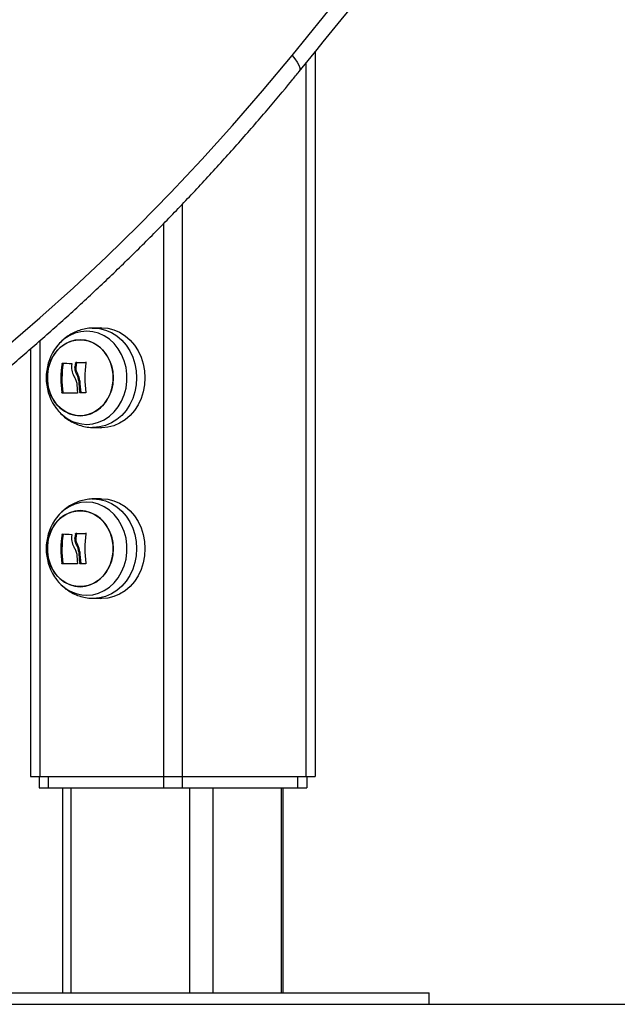
# Model space of a CAD drawing. Units: millimetres. Extents: x -4855.5 to -4835.6, y -641.1 to -624.9.
# Drawn here: x -4852.4 to -4852.2, y -629.9 to -629.6 of the extents above; entities that cross this region are included whole.
import ezdxf

# ---------------------------------------------------------------- set-up
doc = ezdxf.new("R2010")
doc.units = ezdxf.units.MM
doc.header["$LTSCALE"] = 50

# ---------------------------------------------------------------- blocks, each defined once
blk = doc.blocks.new('3')
at = {"color": 7, "linetype": 'Continuous', "lineweight": 25}
for p, q in [((-4851.33509428527, -659.2078438063716), (-4851.293322794701, -659.1564107146721)), ((-4851.326954152257, -659.2065585303536), (-4851.326954152257, -659.4610548512287)), ((-4851.330204152257, -659.2105588027131), (-4851.330204152257, -659.4610548512287)), ((-4851.373704152257, -659.2601524491412), (-4851.373704152257, -659.4610548512287)), ((-4851.380204152257, -659.2668587210098), (-4851.380204152257, -659.4610548512287)), ((-4851.402413656841, -659.3035128737447), (-4851.405268236628, -659.3036125730707)), ((-4851.423704152257, -659.3080423216212), (-4851.423704152257, -659.4610548512287)), ((-4851.426954152257, -659.3108809520692), (-4851.426954152257, -659.4610548512287)), ((-4851.41848387541, -659.3111499321509), (-4851.418591688715, -659.3113156974982)), ((-4851.415477042962, -659.3160518728015), (-4851.415852042962, -659.3160518728015)), ((-4851.410800597665, -659.3158943064623), (-4851.411175597665, -659.3158943064623)), ((-4851.410634182806, -659.3157345318983), (-4851.411009182806, -659.3157345318983)), ((-4851.407255277853, -659.3156941837665), (-4851.407630277853, -659.3156941837665)), ((-4851.410941988398, -659.316943407813), (-4851.411316988398, -659.316943407813)), ((-4851.410338196595, -659.3198130716323), (-4851.410713196596, -659.3198130716323)), ((-4851.40965786671, -659.3221186488089), (-4851.410032866713, -659.3221186488089)), ((-4851.415568656059, -659.3262528847513), (-4851.415943656059, -659.3262528847513)), ((-4851.409297701625, -659.3262206272647), (-4851.409672701625, -659.3262206272647)), ((-4851.418651088294, -659.3307007734262), (-4851.41848387541, -659.3309597703065)), ((-4851.405268236628, -659.3384971293868), (-4851.402413656841, -659.3385968287128)), ((-4851.402413656841, -659.3635128737448), (-4851.405268236628, -659.3636125730707)), ((-4851.41848387541, -659.3711499321508), (-4851.418591688715, -659.3713156974982)), ((-4851.415477042962, -659.3760518728014), (-4851.415852042962, -659.3760518728014)), ((-4851.410941988398, -659.376943407813), (-4851.411316988398, -659.376943407813)), ((-4851.410800597665, -659.3758943064623), (-4851.411175597665, -659.3758943064623)), ((-4851.410634182806, -659.3757345318983), (-4851.411009182806, -659.3757345318983)), ((-4851.407255277853, -659.3756941837665), (-4851.407630277853, -659.3756941837665)), ((-4851.410338196595, -659.3798130716324), (-4851.410713196596, -659.3798130716324)), ((-4851.40965786671, -659.382118648809), (-4851.410032866713, -659.382118648809)), ((-4851.415568656059, -659.3862528847512), (-4851.415943656059, -659.3862528847513)), ((-4851.409297701625, -659.3862206272647), (-4851.409672701625, -659.3862206272647)), ((-4851.418651088294, -659.3907007734263), (-4851.41848387541, -659.3909597703066)), ((-4851.405268236628, -659.3984971293868), (-4851.402413656841, -659.3985968287127)), ((-4851.426954152257, -659.4610548512287), (-4851.423704152257, -659.4610548512287)), ((-4851.423954152257, -659.4610548512287), (-4851.423954152257, -659.4650548512287)), ((-4851.423704152257, -659.4610548512287), (-4851.380204152257, -659.4610548512287)), ((-4851.420704152257, -659.4610548512287), (-4851.420704152257, -659.4650548512287)), ((-4851.380204152257, -659.4610548512287), (-4851.380204152257, -659.4650548512287)), ((-4851.380204152257, -659.4610548512287), (-4851.373704152257, -659.4610548512287)), ((-4851.373704152257, -659.4610548512287), (-4851.373704152257, -659.4650548512287)), ((-4851.373704152257, -659.4610548512287), (-4851.330204152257, -659.4610548512287)), ((-4851.333204152257, -659.4610548512287), (-4851.333204152257, -659.4650548512287)), ((-4851.330204152257, -659.4610548512287), (-4851.326954152257, -659.4610548512287)), ((-4851.329954152257, -659.4610548512287), (-4851.329954152257, -659.4650548512287)), ((-4851.423954152257, -659.4650548512287), (-4851.420704152257, -659.4650548512287)), ((-4851.420704152257, -659.4650548512287), (-4851.380204152257, -659.4650548512287)), ((-4851.415738761948, -659.4650548512287), (-4851.415738761948, -659.5370548512287)), ((-4851.412738761947, -659.4650548512287), (-4851.412738761947, -659.5370548512287)), ((-4851.380204152257, -659.4650548512287), (-4851.373704152257, -659.4650548512287)), ((-4851.373704152257, -659.4650548512287), (-4851.333204152257, -659.4650548512287)), ((-4851.371169542566, -659.4650548512287), (-4851.371169542566, -659.5370548512287)), ((-4851.362973390143, -659.4650548512287), (-4851.362973390143, -659.5370548512287)), ((-4851.338973390143, -659.4650548512287), (-4851.338973390143, -659.5370548512287)), ((-4851.338169542566, -659.5370548512287), (-4851.338169542566, -659.4650548512287)), ((-4851.333204152257, -659.4650548512287), (-4851.329954152257, -659.4650548512287)), ((-4851.466954152257, -659.5370548512287), (-4851.421954152257, -659.5370548512287)), ((-4851.421954152257, -659.5370548512287), (-4851.286954152257, -659.5370548512287)), ((-4851.286954152257, -659.5410548512288), (-4851.286954152257, -659.5370548512287)), ((-4851.466954152257, -659.5410548512288), (-4851.421954152257, -659.5410548512288)), ((-4851.421954152257, -659.5410548512288), (-4851.286954152257, -659.5410548512288))]:
    blk.add_line(p, q, dxfattribs=at)
at = {"color": 7, "linetype": 'Continuous', "lineweight": 25, "flags": 128}
for points in [[(-4851.435641252729, -659.3103357520305), (-4851.423673437475, -659.3000410868165), (-4851.411893079837, -659.2894620588373), (-4851.400305246429, -659.2786032180302), (-4851.388914921067, -659.2674692346765), (-4851.377727002619, -659.256064897394), (-4851.3667463029, -659.2443951110774), (-4851.355977544601, -659.232464894788), (-4851.34542535926, -659.2202793795956), (-4851.33509428527, -659.2078438063716)], [(-4851.33509428527, -659.2078438063716), (-4851.334072579004, -659.2090460891452), (-4851.333263068814, -659.210202168866), (-4851.33269686372, -659.2112676180387), (-4851.332395722669, -659.2122014920493), (-4851.332371218342, -659.212967902643), (-4851.33261362685, -659.2135245111184)], [(-4851.407211583045, -659.3374110994381), (-4851.405100410306, -659.3372284136595), (-4851.403036397676, -659.3366844372223), (-4851.401065651788, -659.335791321661), (-4851.399232195849, -659.3345690177016), (-4851.397576986235, -659.3330448295947), (-4851.396136997592, -659.3312528051839), (-4851.394944396889, -659.3292329753334), (-4851.394025824852, -659.3270304597044), (-4851.393401800866, -659.3246944588562), (-4851.393086264593, -659.3222771551881), (-4851.393086264593, -659.3198325472694), (-4851.393401800866, -659.3174152436012), (-4851.394025824852, -659.3150792427532), (-4851.394944396889, -659.312876727124), (-4851.396136997592, -659.3108568972735), (-4851.397576986235, -659.3090648728628), (-4851.399232195849, -659.3075406847558), (-4851.401065651788, -659.3063183807965), (-4851.403036397676, -659.3054252652353), (-4851.405100410306, -659.304881288798), (-4851.407211583045, -659.3046986030195), (-4851.409322755785, -659.304881288798), (-4851.411386768415, -659.3054252652353), (-4851.413357514302, -659.3063183807965), (-4851.415190970241, -659.3075406847558), (-4851.416846179855, -659.3090648728628), (-4851.418286168499, -659.3108568972735), (-4851.41848387541, -659.3111499321509)], [(-4851.405268895158, -659.3036125960872), (-4851.404811343625, -659.3036045961504), (-4851.402660629958, -659.3037822145859), (-4851.400553698619, -659.3043114540933), (-4851.398533440654, -659.3051815408824), (-4851.39664098269, -659.3063747624952), (-4851.394914849713, -659.307866828381), (-4851.393390180813, -659.3096273643806), (-4851.392098013852, -659.3116205310583), (-4851.391064653623, -659.3138057532885), (-4851.39031113636, -659.316138546248), (-4851.389852801502, -659.3185714209994), (-4851.389698979425, -659.3210548512287), (-4851.389852801502, -659.323538281458), (-4851.39031113636, -659.3259711562094), (-4851.391064653623, -659.328303949169), (-4851.392098013852, -659.3304891713991), (-4851.393390180813, -659.3324823380768), (-4851.394914849713, -659.3342428740765), (-4851.39664098269, -659.3357349399622), (-4851.398533440654, -659.3369281615751), (-4851.400553698619, -659.3377982483642), (-4851.402660629958, -659.3383274878715), (-4851.404811343625, -659.338505106307), (-4851.405226564623, -659.3384985183984)], [(-4851.402413656841, -659.3035128737447), (-4851.401954152257, -659.3035048512287), (-4851.399791145202, -659.3036834849237), (-4851.397672170731, -659.3042157495418), (-4851.395640365058, -659.3050908097102), (-4851.393737089884, -659.3062908517276), (-4851.392001090404, -659.3077914461988), (-4851.39046770656, -659.309562045348), (-4851.389168153628, -659.3115666048824), (-4851.388128886755, -659.3137643177505), (-4851.387371062419, -659.3161104448561), (-4851.386910107738, -659.318557225817), (-4851.386755406421, -659.3210548512287), (-4851.386910107738, -659.3235524766404), (-4851.387371062419, -659.3259992576013), (-4851.388128886755, -659.328345384707), (-4851.389168153628, -659.3305430975751), (-4851.39046770656, -659.3325476571094), (-4851.392001090404, -659.3343182562586), (-4851.393737089884, -659.3358188507299), (-4851.395640365058, -659.3370188927472), (-4851.397672170731, -659.3378939529157), (-4851.399791145202, -659.3384262175338), (-4851.401954152257, -659.3386048512288), (-4851.402413656841, -659.3385968287128)], [(-4851.421052509071, -659.3210548512287), (-4851.42089482611, -659.3188575134485), (-4851.420426078409, -659.3167201133149), (-4851.419659052181, -659.3147009535317), (-4851.418614669903, -659.3128551115143), (-4851.417321419602, -659.3112329370213), (-4851.415814577774, -659.309878678744), (-4851.414135247136, -659.3088292773178), (-4851.41232923545, -659.3081133576784), (-4851.410445806007, -659.3077504482471), (-4851.408536333854, -659.3077504482471), (-4851.406652904411, -659.3081133576784), (-4851.404846892726, -659.3088292773178), (-4851.403167562087, -659.309878678744), (-4851.401660720259, -659.3112329370213), (-4851.400367469958, -659.3128551115143), (-4851.39932308768, -659.3147009535317), (-4851.398556061453, -659.3167201133149), (-4851.398087313751, -659.3188575134485), (-4851.39792963079, -659.3210548512287), (-4851.398087313751, -659.3232521890089), (-4851.398556061453, -659.3253895891426), (-4851.39932308768, -659.3274087489258), (-4851.400367469958, -659.3292545909432), (-4851.401660720259, -659.3308767654362), (-4851.403167562087, -659.3322310237136), (-4851.404846892726, -659.3332804251396), (-4851.406652904411, -659.333996344779), (-4851.408536333854, -659.3343592542103), (-4851.410445806007, -659.3343592542103), (-4851.41232923545, -659.333996344779), (-4851.414135247136, -659.3332804251396), (-4851.415814577774, -659.3322310237136), (-4851.417321419602, -659.3308767654362), (-4851.418614669903, -659.3292545909432), (-4851.419659052181, -659.3274087489258), (-4851.420426078409, -659.3253895891426), (-4851.42089482611, -659.3232521890089), (-4851.421052509071, -659.3210548512287)], [(-4851.40949106993, -659.3344048512288), (-4851.407588119592, -659.3342227746292), (-4851.405737076779, -659.3336815114054), (-4851.403988433112, -659.3327958258074), (-4851.402389887034, -659.3315898770292), (-4851.400985042714, -659.3300965602099), (-4851.399812220642, -659.3283566091396), (-4851.398903412348, -659.3264174851479), (-4851.398283407753, -659.3243320824821), (-4851.397969118966, -659.3221572854908), (-4851.397969118966, -659.3199524169667), (-4851.398283407753, -659.3177776199753), (-4851.398903412348, -659.3156922173096), (-4851.399812220642, -659.3137530933178), (-4851.400985042714, -659.3120131422476), (-4851.402389887034, -659.3105198254283), (-4851.403988433112, -659.3093138766501), (-4851.405737076779, -659.308428191052), (-4851.407588119592, -659.3078869278283), (-4851.40949106993, -659.3077048512288), (-4851.411394020269, -659.3078869278283), (-4851.413245063083, -659.308428191052), (-4851.41499370675, -659.3093138766501), (-4851.416592252828, -659.3105198254283), (-4851.417997097148, -659.3120131422476), (-4851.41916991922, -659.3137530933178), (-4851.420078727513, -659.3156922173096), (-4851.420698732109, -659.3177776199753), (-4851.421013020895, -659.3199524169667), (-4851.421013020895, -659.3221572854908), (-4851.420698732109, -659.3243320824821), (-4851.420078727513, -659.3264174851479), (-4851.41916991922, -659.3283566091396), (-4851.417997097148, -659.3300965602099), (-4851.416592252828, -659.3315898770292), (-4851.41499370675, -659.3327958258074), (-4851.413245063083, -659.3336815114054), (-4851.411394020269, -659.3342227746292), (-4851.40949106993, -659.3344048512288)], [(-4851.411009182806, -659.3157345318983), (-4851.410601811512, -659.3157294179043), (-4851.410189585273, -659.3157243170996), (-4851.409772786158, -659.3157192329743), (-4851.409351699364, -659.3157141690073), (-4851.40892661302, -659.3157091286636), (-4851.408497817994, -659.3157041153922), (-4851.408065607691, -659.3156991326233), (-4851.407630277853, -659.3156941837665)], [(-4851.410634182806, -659.3157345318983), (-4851.410226811511, -659.3157294179043), (-4851.409814585273, -659.3157243170996), (-4851.409397786158, -659.3157192329743), (-4851.408976699364, -659.3157141690073), (-4851.408551613021, -659.3157091286636), (-4851.408122817995, -659.3157041153922), (-4851.407690607692, -659.3156991326233), (-4851.407605329177, -659.3156981576957)], [(-4851.410516042447, -659.3264030075411), (-4851.41124868329, -659.3264045836128), (-4851.411963872693, -659.3264061635905), (-4851.412660011243, -659.3264077439408), (-4851.413335542132, -659.3264093211296), (-4851.413988954639, -659.3264108916296), (-4851.414618787504, -659.3264124519288), (-4851.415223632203, -659.3264139985379), (-4851.415802136094, -659.3264155279978)], [(-4851.40763554867, -659.3263618819142), (-4851.407871456749, -659.3263642319503), (-4851.40810646617, -659.3263665909046), (-4851.40834052962, -659.3263689583024), (-4851.408573599973, -659.326371333667), (-4851.408805630307, -659.32637371652), (-4851.409036573908, -659.3263761063819), (-4851.40926638428, -659.3263785027713), (-4851.409495015155, -659.326380905206)], [(-4851.407211583045, -659.397411099438), (-4851.405100410306, -659.3972284136595), (-4851.403036397676, -659.3966844372222), (-4851.401065651788, -659.395791321661), (-4851.399232195849, -659.3945690177017), (-4851.397576986235, -659.3930448295947), (-4851.396136997592, -659.3912528051839), (-4851.394944396889, -659.3892329753334), (-4851.394025824852, -659.3870304597043), (-4851.393401800866, -659.3846944588563), (-4851.393086264593, -659.3822771551881), (-4851.393086264593, -659.3798325472693), (-4851.393401800866, -659.3774152436011), (-4851.394025824852, -659.3750792427531), (-4851.394944396889, -659.3728767271241), (-4851.396136997592, -659.3708568972736), (-4851.397576986235, -659.3690648728627), (-4851.399232195849, -659.3675406847559), (-4851.401065651788, -659.3663183807964), (-4851.403036397676, -659.3654252652352), (-4851.405100410306, -659.364881288798), (-4851.407211583045, -659.3646986030194), (-4851.409322755785, -659.364881288798), (-4851.411386768415, -659.3654252652352), (-4851.413357514302, -659.3663183807964), (-4851.415190970241, -659.3675406847559), (-4851.416846179855, -659.3690648728627), (-4851.418286168499, -659.3708568972736), (-4851.41848387541, -659.3711499321508)], [(-4851.405268895158, -659.3636125960871), (-4851.404811343625, -659.3636045961504), (-4851.402660629958, -659.363782214586), (-4851.400553698619, -659.3643114540934), (-4851.398533440654, -659.3651815408824), (-4851.39664098269, -659.3663747624953), (-4851.394914849713, -659.3678668283809), (-4851.393390180813, -659.3696273643806), (-4851.392098013852, -659.3716205310584), (-4851.391064653623, -659.3738057532885), (-4851.39031113636, -659.376138546248), (-4851.389852801502, -659.3785714209994), (-4851.389698979425, -659.3810548512288), (-4851.389852801502, -659.3835382814581), (-4851.39031113636, -659.3859711562095), (-4851.391064653623, -659.388303949169), (-4851.392098013852, -659.390489171399), (-4851.393390180813, -659.3924823380769), (-4851.394914849713, -659.3942428740766), (-4851.39664098269, -659.3957349399622), (-4851.398533440654, -659.396928161575), (-4851.400553698619, -659.3977982483642), (-4851.402660629958, -659.3983274878715), (-4851.404811343625, -659.3985051063071), (-4851.405226564623, -659.3984985183985)], [(-4851.402413656841, -659.3635128737448), (-4851.401954152257, -659.3635048512288), (-4851.399791145202, -659.3636834849237), (-4851.397672170731, -659.3642157495418), (-4851.395640365058, -659.3650908097103), (-4851.393737089884, -659.3662908517275), (-4851.392001090404, -659.3677914461988), (-4851.39046770656, -659.369562045348), (-4851.389168153628, -659.3715666048823), (-4851.388128886755, -659.3737643177506), (-4851.387371062419, -659.3761104448562), (-4851.386910107738, -659.3785572258171), (-4851.386755406421, -659.3810548512288), (-4851.386910107738, -659.3835524766404), (-4851.387371062419, -659.3859992576013), (-4851.388128886755, -659.3883453847069), (-4851.389168153628, -659.3905430975751), (-4851.39046770656, -659.3925476571095), (-4851.392001090404, -659.3943182562587), (-4851.393737089884, -659.3958188507299), (-4851.395640365058, -659.3970188927472), (-4851.397672170731, -659.3978939529156), (-4851.399791145202, -659.3984262175337), (-4851.401954152257, -659.3986048512287), (-4851.402413656841, -659.3985968287127)], [(-4851.421052509071, -659.3810548512288), (-4851.42089482611, -659.3788575134485), (-4851.420426078409, -659.3767201133148), (-4851.419659052181, -659.3747009535317), (-4851.418614669903, -659.3728551115144), (-4851.417321419602, -659.3712329370212), (-4851.415814577774, -659.3698786787439), (-4851.414135247136, -659.3688292773179), (-4851.41232923545, -659.3681133576785), (-4851.410445806007, -659.3677504482471), (-4851.408536333854, -659.3677504482471), (-4851.406652904411, -659.3681133576785), (-4851.404846892726, -659.3688292773179), (-4851.403167562087, -659.3698786787439), (-4851.401660720259, -659.3712329370212), (-4851.400367469958, -659.3728551115144), (-4851.39932308768, -659.3747009535317), (-4851.398556061453, -659.3767201133148), (-4851.398087313751, -659.3788575134485), (-4851.39792963079, -659.3810548512288), (-4851.398087313751, -659.383252189009), (-4851.398556061453, -659.3853895891426), (-4851.39932308768, -659.3874087489257), (-4851.400367469958, -659.3892545909431), (-4851.401660720259, -659.3908767654362), (-4851.403167562087, -659.3922310237135), (-4851.404846892726, -659.3932804251396), (-4851.406652904411, -659.393996344779), (-4851.408536333854, -659.3943592542104), (-4851.410445806007, -659.3943592542104), (-4851.41232923545, -659.393996344779), (-4851.414135247136, -659.3932804251396), (-4851.415814577774, -659.3922310237135), (-4851.417321419602, -659.3908767654362), (-4851.418614669903, -659.3892545909431), (-4851.419659052181, -659.3874087489257), (-4851.420426078409, -659.3853895891426), (-4851.42089482611, -659.383252189009), (-4851.421052509071, -659.3810548512288)], [(-4851.40949106993, -659.3944048512287), (-4851.407588119592, -659.3942227746292), (-4851.405737076779, -659.3936815114055), (-4851.403988433112, -659.3927958258073), (-4851.402389887034, -659.3915898770292), (-4851.400985042714, -659.3900965602099), (-4851.399812220642, -659.3883566091397), (-4851.398903412348, -659.3864174851478), (-4851.398283407753, -659.384332082482), (-4851.397969118966, -659.3821572854907), (-4851.397969118966, -659.3799524169667), (-4851.398283407753, -659.3777776199754), (-4851.398903412348, -659.3756922173096), (-4851.399812220642, -659.3737530933178), (-4851.400985042714, -659.3720131422475), (-4851.402389887034, -659.3705198254283), (-4851.403988433112, -659.3693138766502), (-4851.405737076779, -659.368428191052), (-4851.407588119592, -659.3678869278283), (-4851.40949106993, -659.3677048512287), (-4851.411394020269, -659.3678869278283), (-4851.413245063083, -659.368428191052), (-4851.41499370675, -659.3693138766502), (-4851.416592252828, -659.3705198254283), (-4851.417997097148, -659.3720131422475), (-4851.41916991922, -659.3737530933178), (-4851.420078727513, -659.3756922173096), (-4851.420698732109, -659.3777776199754), (-4851.421013020895, -659.3799524169667), (-4851.421013020895, -659.3821572854907), (-4851.420698732109, -659.384332082482), (-4851.420078727513, -659.3864174851478), (-4851.41916991922, -659.3883566091397), (-4851.417997097148, -659.3900965602099), (-4851.416592252828, -659.3915898770292), (-4851.41499370675, -659.3927958258073), (-4851.413245063083, -659.3936815114055), (-4851.411394020269, -659.3942227746292), (-4851.40949106993, -659.3944048512287)], [(-4851.411009182806, -659.3757345318983), (-4851.410601811512, -659.3757294179043), (-4851.410189585273, -659.3757243170995), (-4851.409772786158, -659.3757192329742), (-4851.409351699364, -659.3757141690073), (-4851.40892661302, -659.3757091286636), (-4851.408497817994, -659.3757041153922), (-4851.408065607691, -659.3756991326234), (-4851.407630277853, -659.3756941837665)], [(-4851.410634182806, -659.3757345318983), (-4851.410226811511, -659.3757294179043), (-4851.409814585273, -659.3757243170995), (-4851.409397786158, -659.3757192329742), (-4851.408976699364, -659.3757141690073), (-4851.408551613021, -659.3757091286636), (-4851.408122817995, -659.3757041153922), (-4851.407690607692, -659.3756991326234), (-4851.407605329177, -659.3756981576958)], [(-4851.410516042447, -659.3864030075412), (-4851.41124868329, -659.3864045836128), (-4851.411963872693, -659.3864061635904), (-4851.412660011243, -659.3864077439408), (-4851.413335542132, -659.3864093211296), (-4851.413988954639, -659.3864108916297), (-4851.414618787504, -659.3864124519289), (-4851.415223632203, -659.3864139985378), (-4851.415802136094, -659.3864155279978)], [(-4851.40763554867, -659.3863618819141), (-4851.407871456749, -659.3863642319502), (-4851.40810646617, -659.3863665909047), (-4851.40834052962, -659.3863689583025), (-4851.408573599973, -659.386371333667), (-4851.408805630307, -659.38637371652), (-4851.409036573908, -659.3863761063818), (-4851.40926638428, -659.3863785027713), (-4851.409495015155, -659.386380905206)]]:
    blk.add_lwpolyline(points, dxfattribs=at)
at = {"color": 7, "linetype": 'Continuous', "lineweight": 25}
for centre, radius, start, end in [((-4851.403454152257, -659.3210548512287), 0.01800000000000023, 146.6142367170781, 213.3857632829219), ((-4851.382264885665, -659.3214544291986), 0.03401888814912992, 170.8621402693881, 188.108765225447), ((-4851.381889885666, -659.3214544291986), 0.03401888814847925, 170.8621402691448, 188.108765225663), ((-4851.393684689208, -658.8389230943911), 0.4774796770162178, 267.3563692689117, 267.7336532092344), ((-4851.378258420019, -659.3208647379255), 0.03329032551813473, 171.4133137613515, 173.2353170834588), ((-4851.377883420004, -659.3208647379274), 0.03329032553351028, 171.4133137620356, 173.2353170832902), ((-4851.373931907834, -659.3210554862667), 0.03396096255081488, 171.1901569009531, 188.7161149067122), ((-4851.376619282169, -659.3211493143972), 0.03415663729913803, 183.0374271868468, 188.5763123148143), ((-4851.375792285588, -659.3211790317944), 0.03425347100224243, 181.57189451803, 188.4638254415914), ((-4851.375417285592, -659.3211790317948), 0.03425347099849965, 181.5718945178167, 188.4638254417347), ((-4851.406897464186, -659.3237886428576), 0.01362607771674072, 211.7544288581904, 268.67905645859), ((-4851.403454152257, -659.3810548512288), 0.01799999999999923, 146.6142367170781, 213.3857632829219), ((-4851.382264885665, -659.3814544291986), 0.03401888814911141, 170.8621402693881, 188.108765225447), ((-4851.381889885666, -659.3814544291986), 0.03401888814844492, 170.8621402691448, 188.108765225663), ((-4851.393684689188, -658.8989230939274), 0.4774796774803854, 267.3563692690798, 267.7336532090358), ((-4851.378258420019, -659.3808647379255), 0.03329032551813447, 171.4133137613515, 173.2353170832645), ((-4851.377883420007, -659.380864737927), 0.03329032553025781, 171.413313762068, 173.2353170833298), ((-4851.373931907834, -659.3810554862666), 0.03396096255081461, 171.1901569011426, 188.7161149069019), ((-4851.375792285588, -659.3811790317943), 0.03425347100224243, 181.5718945182199, 188.4638254417794), ((-4851.375417285592, -659.3811790317948), 0.03425347099854253, 181.5718945180066, 188.4638254419228), ((-4851.376619282169, -659.3811493143971), 0.03415663729909706, 183.0374271868468, 188.5763123150028), ((-4851.406897464186, -659.3837886428577), 0.01362607771672843, 211.7544288581904, 268.67905645859)]:
    blk.add_arc(centre, radius, start, end, dxfattribs=at)
for points, knots in [([(-4851.332613336626, -659.2135241546023), (-4851.321321317047, -659.1996473042548), (-4851.30543049243, -659.1801189467643), (-4851.28959612567, -659.1605295759592), (-4851.285013659536, -659.1548604115616)], [0, 0, 0, 0, 0.7105999751553249, 0.9999999999999999, 0.9999999999999999, 0.9999999999999999, 0.9999999999999999]), ([(-4851.817813636527, -659.4770717123392), (-4851.814728652335, -659.476846674142), (-4851.806942505639, -659.4762787035115), (-4851.794477787425, -659.4750087500021), (-4851.780423367061, -659.4733068004225), (-4851.766401074352, -659.4712784913421), (-4851.752415265588, -659.4689404833624), (-4851.738471425876, -659.4662893848505), (-4851.724574719844, -659.4633273241852), (-4851.710730377709, -659.4600550972256), (-4851.696943589539, -659.4564740032038), (-4851.683219531263, -659.4525853524411), (-4851.669563355372, -659.4483905978809), (-4851.655980191056, -659.4438912994179), (-4851.642475141789, -659.439089132982), (-4851.629053283578, -659.4339858875777), (-4851.615719663027, -659.4285834654941), (-4851.60247929542, -659.4228838816059), (-4851.589337162792, -659.4168892628551), (-4851.576298211994, -659.4106018476181), (-4851.563367352751, -659.4040239850367), (-4851.550549455711, -659.3971581342871), (-4851.537849350506, -659.3900068637953), (-4851.525271823803, -659.3825728503926), (-4851.512821617372, -659.374858878415), (-4851.500503426155, -659.3668678387421), (-4851.48832189635, -659.3586027277802), (-4851.476281623513, -659.3500666463848), (-4851.464387150675, -659.3412627987308), (-4851.452642966478, -659.3321944911155), (-4851.441053503325, -659.3228651307427), (-4851.429623135645, -659.3132782243273), (-4851.418356177775, -659.3034373771108), (-4851.407256883483, -659.2933462901075), (-4851.396329439453, -659.2830087637175), (-4851.38557798149, -659.2724286773504), (-4851.375006526066, -659.2616100583693), (-4851.36461921801, -659.250556817458), (-4851.354419398438, -659.2392737287958), (-4851.344588382452, -659.2279644311659), (-4851.337358023748, -659.2193366998284), (-4851.333456059, -659.2145565434164), (-4851.332613336626, -659.2135241546023)], [0, 0, 0, 0, 0.01687229580945135, 0.04258374180791786, 0.06829552923977723, 0.09400775449798959, 0.11972051139714, 0.145433890672255, 0.1711479795099527, 0.1968628611161525, 0.222578614324301, 0.2482953132469001, 0.2740130269732152, 0.2997318193144585, 0.325451748597927, 0.3511728675101572, 0.3768952229890406, 0.402618856163965, 0.4283438023424478, 0.4540700910414231, 0.4797977460605579, 0.5055267855949558, 0.5312572223839641, 0.5569890638926301, 0.5827223125223804, 0.6084569658469955, 0.6341930168701935, 0.6599304543010753, 0.6856692628436504, 0.7114094234968669, 0.7371509138617569, 0.7628937084522982, 0.7886377790070533, 0.8143830947988313, 0.8401296229395836, 0.8658773286786199, 0.891626175691781, 0.9173761263600734, 0.9431271420362191, 0.968879183297821, 0.9932787172051534, 1, 1, 1, 1]), ([(-4851.40526888712, -659.3036186660828), (-4851.405298761435, -659.3036176976308), (-4851.406078472999, -659.3035924212927), (-4851.407600662632, -659.303834657396), (-4851.409777702556, -659.3043613271443), (-4851.411852336154, -659.3052151814453), (-4851.413790179913, -659.3063336378249), (-4851.415571425197, -659.3077035949345), (-4851.417136560818, -659.3093200030324), (-4851.418146068649, -659.3105486237091), (-4851.418552976758, -659.3112713443145), (-4851.41858896672, -659.3113352670671)], [0, 0, 0, 0, 0.005611945007165238, 0.1464702485306164, 0.2865286716386787, 0.4260948677075758, 0.5655177065455568, 0.7051489674617868, 0.8453202943070687, 0.9863189834778563, 1, 1, 1, 1]), ([(-4851.415852042962, -659.3160518728015), (-4851.415849939869, -659.3160414572462), (-4851.415845767162, -659.3160207919411), (-4851.415833851422, -659.3159905141307), (-4851.415818385854, -659.3159624752665), (-4851.41579929006, -659.3159379686343), (-4851.415777694145, -659.3159180174126), (-4851.415754538311, -659.3159039011543), (-4851.415730738319, -659.3158952587366), (-4851.415715494069, -659.3158948253997), (-4851.415707814244, -659.315894607091)], [0, 0, 0, 0, 0.1259231919505999, 0.2498418121875581, 0.3753926238753149, 0.4996836939613438, 0.62431720697981, 0.7497760982362469, 0.8739409364706582, 1, 1, 1, 1]), ([(-4851.415477042962, -659.3160518728015), (-4851.415474790972, -659.3160408754677), (-4851.41547038378, -659.3160193534441), (-4851.415458024802, -659.3159885981644), (-4851.415442543151, -659.315961332688), (-4851.41542418715, -659.3159379377861), (-4851.41540351143, -659.315918726125), (-4851.415380742895, -659.3159044216137), (-4851.415356549345, -659.3158954034077), (-4851.415340793827, -659.3158948748073), (-4851.415332814244, -659.315894607091)], [0, 0, 0, 0, 0.1328976842269649, 0.2600836851519499, 0.3821254959672867, 0.4996652816007696, 0.618877950231045, 0.7418470716240225, 0.8692551620497634, 1, 1, 1, 1]), ([(-4851.412458246578, -659.3161932214055), (-4851.412525287288, -659.3169371167793), (-4851.412659324705, -659.3184244192663), (-4851.412050765967, -659.3197657823516), (-4851.411746586489, -659.3204362437189)], [0, 0, 0, 0, 0.5001641430221253, 1, 1, 1, 1]), ([(-4851.412566575058, -659.3160292841961), (-4851.412557709848, -659.3160302417423), (-4851.412539948802, -659.3160321601425), (-4851.41250792226, -659.3160464796583), (-4851.412475794929, -659.3160777301164), (-4851.412454162088, -659.3161315295953), (-4851.412456883418, -659.3161726413554), (-4851.412458245684, -659.3161932214236)], [0, 0, 0, 0, 0.1250654454614172, 0.2505629262760903, 0.5001166517448117, 0.7497642180522177, 1, 1, 1, 1]), ([(-4851.411175597665, -659.3158943064623), (-4851.411170409737, -659.3158738421346), (-4851.411160057908, -659.3158330082655), (-4851.411120357178, -659.3157803121521), (-4851.411076572634, -659.3157502951465), (-4851.411038255251, -659.3157367558883), (-4851.411018823588, -659.3157352694009), (-4851.411009182806, -659.3157345318983)], [0, 0, 0, 0, 0.2503047665654973, 0.4994501777127804, 0.7488062740099777, 0.8753732977103309, 1, 1, 1, 1]), ([(-4851.410800597665, -659.3158943064623), (-4851.410800167585, -659.3158917188235), (-4851.410796633615, -659.3158704561627), (-4851.410782087306, -659.3158299422133), (-4851.410750649336, -659.3157877259808), (-4851.410717612571, -659.3157609933374), (-4851.410681172825, -659.3157405900375), (-4851.410652630951, -659.3157369103061), (-4851.410634182806, -659.3157345318983)], [0, 0, 0, 0, 0.03173761012171186, 0.260788348280286, 0.4996310529404592, 0.6357976223116567, 0.7645964680943856, 1, 1, 1, 1]), ([(-4851.407630277853, -659.3156941837665), (-4851.407619818868, -659.3156946299672), (-4851.407599075212, -659.3156955149319), (-4851.407569686286, -659.3157047732041), (-4851.407543283798, -659.31571942611), (-4851.407521190232, -659.3157398419131), (-4851.407504476111, -659.3157646903799), (-4851.407489667924, -659.315802359992), (-4851.407491190278, -659.315833489831), (-4851.407492201826, -659.3158541744597)], [0, 0, 0, 0, 0.1261389991914096, 0.2501757086328623, 0.3757832287098182, 0.500373495016702, 0.624990107953823, 0.7508197724146163, 1, 1, 1, 1]), ([(-4851.410713196598, -659.3198130716323), (-4851.410927255907, -659.3193609908076), (-4851.411354275073, -659.3184591511382), (-4851.411329395937, -659.3174477875972), (-4851.411316988398, -659.316943407813)], [0, 0, 0, 0, 0.5012873574618281, 1, 1, 1, 1]), ([(-4851.410338196599, -659.3198130716323), (-4851.410552255908, -659.3193609908083), (-4851.410979275072, -659.318459151139), (-4851.410954395938, -659.3174477875979), (-4851.410941988398, -659.316943407813)], [0, 0, 0, 0, 0.5012873567878836, 1, 1, 1, 1]), ([(-4851.410032866745, -659.322118648835), (-4851.410085932238, -659.3217096809665), (-4851.410191847592, -659.3208934070726), (-4851.410539649602, -659.3201726943312), (-4851.410713196563, -659.3198130716062)], [0, 0, 0, 0, 0.501017944584195, 1, 1, 1, 1]), ([(-4851.40965786671, -659.3221186488089), (-4851.409710932218, -659.3217096809519), (-4851.409816847602, -659.3208934070753), (-4851.4101646496, -659.3201726943414), (-4851.410338196557, -659.3198130716175)], [0, 0, 0, 0, 0.5010179410914625, 1, 1, 1, 1]), ([(-4851.411746586275, -659.3204362435017), (-4851.411504611615, -659.320818867071), (-4851.411021891759, -659.3215821701161), (-4851.41082575339, -659.322500980607), (-4851.410727933982, -659.322959215771)], [0, 0, 0, 0, 0.5012734742016607, 1, 1, 1, 1]), ([(-4851.415802136094, -659.3264155279978), (-4851.415809808739, -659.3264149769261), (-4851.415825026834, -659.3264138839185), (-4851.41584870151, -659.3264042314573), (-4851.415871631261, -659.3263891534278), (-4851.41589294419, -659.3263683076964), (-4851.415911515771, -659.3263430609758), (-4851.415932030662, -659.3263049459435), (-4851.415939015827, -659.3262736647753), (-4851.415943656059, -659.3262528847513)], [0, 0, 0, 0, 0.1261443512304951, 0.2501974951643783, 0.3757810848323406, 0.5004272876060741, 0.6250119633658192, 0.7508961209752876, 1, 1, 1, 1]), ([(-4851.415427136094, -659.3264155279978), (-4851.415435175248, -659.3264149041909), (-4851.415450950384, -659.3264136801018), (-4851.41547501382, -659.3264035944173), (-4851.415497483523, -659.3263883692745), (-4851.415517776598, -659.3263683820624), (-4851.415535690784, -659.3263443716702), (-4851.415550686629, -659.3263166533451), (-4851.415562537888, -659.3262855304479), (-4851.415566584365, -659.326263939021), (-4851.415568656059, -659.3262528847513)], [0, 0, 0, 0, 0.1316907338756149, 0.2584151744164936, 0.380858533618651, 0.499780117186785, 0.616683861085923, 0.7385869766516754, 0.8661630793119348, 1, 1, 1, 1]), ([(-4851.410393984002, -659.3262429759116), (-4851.410392940484, -659.3262633500643), (-4851.410390854215, -659.3263040833721), (-4851.410411768557, -659.3263487713367), (-4851.410437109793, -659.3263760025784), (-4851.410460596308, -659.326391210882), (-4851.410487123278, -659.3264011468272), (-4851.410506402122, -659.3264023872645), (-4851.410516042447, -659.3264030075411)], [0, 0, 0, 0, 0.2492314614330061, 0.4982794589834769, 0.6240154062988756, 0.748701644636209, 0.8743390652904964, 1, 1, 1, 1]), ([(-4851.409495015155, -659.326380905206), (-4851.409505339012, -659.3263803910062), (-4851.4095260797, -659.326379357976), (-4851.409566981654, -659.3263664272682), (-4851.409613557817, -659.3263365739266), (-4851.409656298429, -659.3262836066349), (-4851.409667229565, -659.3262416370069), (-4851.409672701625, -659.3262206272647)], [0, 0, 0, 0, 0.1247101160274295, 0.2505433640498931, 0.50017368032201, 0.74978996414669, 1, 1, 1, 1]), ([(-4851.409120015155, -659.326380905206), (-4851.409138956556, -659.3263790421033), (-4851.409168866779, -659.3263761000921), (-4851.409207876872, -659.3263565325091), (-4851.409229007805, -659.3263407476838), (-4851.409254025793, -659.3263171135568), (-4851.409281998837, -659.3262814152982), (-4851.409292273472, -659.3262416405271), (-4851.409297701625, -659.3262206272647)], [0, 0, 0, 0, 0.2261972214406861, 0.3571863097706692, 0.5000059000335393, 0.5266135067019256, 0.7499069298774564, 1, 1, 1, 1]), ([(-4851.407500665565, -659.3262018910096), (-4851.407499673248, -659.3262222709715), (-4851.407498179437, -659.326252950518), (-4851.407512513847, -659.3262901763659), (-4851.407528741014, -659.3263148656258), (-4851.407550228975, -659.3263353000197), (-4851.407576019837, -659.3263502252934), (-4851.407604812088, -659.3263599155546), (-4851.407625252316, -659.3263612232093), (-4851.40763554867, -659.3263618819142)], [0, 0, 0, 0, 0.2488724779958488, 0.3746471560182056, 0.4989355740219396, 0.6237924319353869, 0.7492779763162423, 0.8737038336928648, 1, 1, 1, 1]), ([(-4851.418630158478, -659.3306602336452), (-4851.418377083406, -659.3310681481878), (-4851.417703162128, -659.3321543961861), (-4851.41631242828, -659.3336983529184), (-4851.414526536926, -659.3352639486609), (-4851.412543338666, -659.3365406066002), (-4851.410422205307, -659.337522885508), (-4851.408204592312, -659.3381635011962), (-4851.406452296414, -659.3384758156071), (-4851.405453453081, -659.3384666655854), (-4851.405216028371, -659.3384644906284)], [0, 0, 0, 0, 0.0885589008548257, 0.2358261811010541, 0.3823114391365866, 0.5277018918961794, 0.671796191676673, 0.8145183150335505, 0.9559110685212237, 1, 1, 1, 1]), ([(-4851.40526888712, -659.3636186660829), (-4851.405298761435, -659.3636176976307), (-4851.406078472999, -659.3635924212927), (-4851.407600662632, -659.363834657396), (-4851.409777702556, -659.3643613271444), (-4851.411852336154, -659.3652151814454), (-4851.413790179913, -659.3663336378248), (-4851.415571425197, -659.3677035949345), (-4851.417136560818, -659.3693200030325), (-4851.418146068649, -659.370548623709), (-4851.418552976758, -659.3712713443146), (-4851.41858896672, -659.371335267067)], [0, 0, 0, 0, 0.005611945007165238, 0.1464702485306164, 0.2865286716386787, 0.4260948677075758, 0.5655177065455568, 0.7051489674617868, 0.8453202943070687, 0.9863189834778563, 1, 1, 1, 1]), ([(-4851.415852042962, -659.3760518728014), (-4851.415849939869, -659.3760414572463), (-4851.415845767162, -659.3760207919412), (-4851.415833851422, -659.3759905141306), (-4851.415818385854, -659.3759624752664), (-4851.41579929006, -659.3759379686344), (-4851.415777694145, -659.3759180174127), (-4851.415754538311, -659.3759039011544), (-4851.415730738319, -659.3758952587367), (-4851.415715494069, -659.3758948253997), (-4851.415707814244, -659.3758946070909)], [0, 0, 0, 0, 0.1259231919505999, 0.2498418121875581, 0.3753926238753149, 0.4996836939613438, 0.62431720697981, 0.7497760982362469, 0.8739409364706582, 1, 1, 1, 1]), ([(-4851.415477042962, -659.3760518728014), (-4851.415474790972, -659.3760408754677), (-4851.41547038378, -659.3760193534441), (-4851.415458024802, -659.3759885981643), (-4851.415442543151, -659.375961332688), (-4851.41542418715, -659.3759379377861), (-4851.41540351143, -659.375918726125), (-4851.415380742895, -659.3759044216138), (-4851.415356549345, -659.3758954034078), (-4851.415340793827, -659.3758948748074), (-4851.415332814244, -659.3758946070909)], [0, 0, 0, 0, 0.1328976842269649, 0.2600836851519499, 0.3821254959672867, 0.4996652816007696, 0.618877950231045, 0.7418470716240225, 0.8692551620497634, 1, 1, 1, 1]), ([(-4851.412458246578, -659.3761932214055), (-4851.412525287288, -659.3769371167793), (-4851.412659324705, -659.3784244192663), (-4851.412050765967, -659.3797657823516), (-4851.411746586489, -659.3804362437188)], [0, 0, 0, 0, 0.5001641430221253, 1, 1, 1, 1]), ([(-4851.412566575058, -659.3760292841961), (-4851.412557709848, -659.3760302417423), (-4851.412539948802, -659.3760321601425), (-4851.41250792226, -659.3760464796583), (-4851.412475794929, -659.3760777301163), (-4851.412454162088, -659.3761315295952), (-4851.412456883418, -659.3761726413554), (-4851.412458245684, -659.3761932214237)], [0, 0, 0, 0, 0.1250654454614172, 0.2505629262760903, 0.5001166517448117, 0.7497642180522177, 1, 1, 1, 1]), ([(-4851.410713196598, -659.3798130716324), (-4851.410927255907, -659.3793609908076), (-4851.411354275073, -659.3784591511383), (-4851.411329395937, -659.3774477875971), (-4851.411316988398, -659.376943407813)], [0, 0, 0, 0, 0.5012873574618281, 1, 1, 1, 1]), ([(-4851.411175597665, -659.3758943064623), (-4851.411170409737, -659.3758738421346), (-4851.411160057908, -659.3758330082654), (-4851.411120357178, -659.3757803121522), (-4851.411076572634, -659.3757502951464), (-4851.411038255251, -659.3757367558883), (-4851.411018823588, -659.3757352694009), (-4851.411009182806, -659.3757345318983)], [0, 0, 0, 0, 0.2503047665654973, 0.4994501777127804, 0.7488062740099777, 0.8753732977103309, 1, 1, 1, 1]), ([(-4851.410338196599, -659.3798130716324), (-4851.410552255908, -659.3793609908083), (-4851.410979275072, -659.3784591511389), (-4851.410954395938, -659.3774477875978), (-4851.410941988398, -659.376943407813)], [0, 0, 0, 0, 0.5012873567878836, 1, 1, 1, 1]), ([(-4851.410800597665, -659.3758943064623), (-4851.410800167585, -659.3758917188235), (-4851.410796633615, -659.3758704561627), (-4851.410782087306, -659.3758299422134), (-4851.410750649336, -659.3757877259808), (-4851.410717612571, -659.3757609933374), (-4851.410681172825, -659.3757405900376), (-4851.410652630951, -659.3757369103062), (-4851.410634182806, -659.3757345318983)], [0, 0, 0, 0, 0.03173761012171186, 0.260788348280286, 0.4996310529404592, 0.6357976223116567, 0.7645964680943856, 1, 1, 1, 1]), ([(-4851.407630277853, -659.3756941837665), (-4851.407619818868, -659.3756946299671), (-4851.407599075212, -659.3756955149319), (-4851.407569686286, -659.3757047732041), (-4851.407543283798, -659.37571942611), (-4851.407521190232, -659.3757398419131), (-4851.407504476111, -659.3757646903798), (-4851.407489667924, -659.3758023599919), (-4851.407491190278, -659.3758334898309), (-4851.407492201826, -659.3758541744597)], [0, 0, 0, 0, 0.1261389991914096, 0.2501757086328623, 0.3757832287098182, 0.500373495016702, 0.624990107953823, 0.7508197724146163, 1, 1, 1, 1]), ([(-4851.411746586275, -659.3804362435017), (-4851.411504611615, -659.380818867071), (-4851.411021891759, -659.3815821701162), (-4851.41082575339, -659.382500980607), (-4851.410727933982, -659.3829592157709)], [0, 0, 0, 0, 0.5012734742016607, 1, 1, 1, 1]), ([(-4851.410032866745, -659.3821186488351), (-4851.410085932238, -659.3817096809665), (-4851.410191847592, -659.3808934070726), (-4851.410539649602, -659.3801726943312), (-4851.410713196563, -659.3798130716062)], [0, 0, 0, 0, 0.501017944584195, 1, 1, 1, 1]), ([(-4851.40965786671, -659.382118648809), (-4851.409710932218, -659.3817096809519), (-4851.409816847602, -659.3808934070753), (-4851.4101646496, -659.3801726943414), (-4851.410338196557, -659.3798130716175)], [0, 0, 0, 0, 0.5010179410914625, 1, 1, 1, 1]), ([(-4851.415802136094, -659.3864155279978), (-4851.415809808739, -659.3864149769262), (-4851.415825026834, -659.3864138839184), (-4851.41584870151, -659.3864042314574), (-4851.415871631261, -659.3863891534278), (-4851.41589294419, -659.3863683076964), (-4851.415911515771, -659.3863430609757), (-4851.415932030662, -659.3863049459436), (-4851.415939015827, -659.3862736647752), (-4851.415943656059, -659.3862528847513)], [0, 0, 0, 0, 0.1261443512304951, 0.2501974951643783, 0.3757810848323406, 0.5004272876060741, 0.6250119633658192, 0.7508961209752876, 1, 1, 1, 1]), ([(-4851.415427136094, -659.3864155279978), (-4851.415435175248, -659.3864149041908), (-4851.415450950384, -659.3864136801019), (-4851.41547501382, -659.3864035944173), (-4851.415497483523, -659.3863883692744), (-4851.415517776598, -659.3863683820624), (-4851.415535690784, -659.3863443716702), (-4851.415550686629, -659.386316653345), (-4851.415562537888, -659.3862855304478), (-4851.415566584365, -659.3862639390211), (-4851.415568656059, -659.3862528847512)], [0, 0, 0, 0, 0.1316907338756149, 0.2584151744164936, 0.380858533618651, 0.499780117186785, 0.616683861085923, 0.7385869766516754, 0.8661630793119348, 1, 1, 1, 1]), ([(-4851.410393984002, -659.3862429759116), (-4851.410392940484, -659.3862633500643), (-4851.410390854215, -659.386304083372), (-4851.410411768557, -659.3863487713367), (-4851.410437109793, -659.3863760025785), (-4851.410460596308, -659.386391210882), (-4851.410487123278, -659.3864011468272), (-4851.410506402122, -659.3864023872644), (-4851.410516042447, -659.3864030075412)], [0, 0, 0, 0, 0.2492314614330061, 0.4982794589834769, 0.6240154062988756, 0.748701644636209, 0.8743390652904964, 1, 1, 1, 1]), ([(-4851.409495015155, -659.386380905206), (-4851.409505339012, -659.3863803910062), (-4851.4095260797, -659.3863793579759), (-4851.409566981654, -659.3863664272682), (-4851.409613557817, -659.3863365739265), (-4851.409656298429, -659.3862836066348), (-4851.409667229565, -659.3862416370068), (-4851.409672701625, -659.3862206272647)], [0, 0, 0, 0, 0.1247101160274295, 0.2505433640498931, 0.50017368032201, 0.74978996414669, 1, 1, 1, 1]), ([(-4851.409120015155, -659.386380905206), (-4851.409138956556, -659.3863790421033), (-4851.409168866779, -659.3863761000921), (-4851.409207876872, -659.3863565325091), (-4851.409229007805, -659.3863407476839), (-4851.409254025793, -659.3863171135567), (-4851.409281998837, -659.3862814152982), (-4851.409292273472, -659.3862416405271), (-4851.409297701625, -659.3862206272647)], [0, 0, 0, 0, 0.2261972214406861, 0.3571863097706692, 0.5000059000335393, 0.5266135067019256, 0.7499069298774564, 1, 1, 1, 1]), ([(-4851.407500665565, -659.3862018910097), (-4851.407499673248, -659.3862222709715), (-4851.407498179437, -659.3862529505179), (-4851.407512513847, -659.386290176366), (-4851.407528741014, -659.3863148656259), (-4851.407550228975, -659.3863353000197), (-4851.407576019837, -659.3863502252933), (-4851.407604812088, -659.3863599155546), (-4851.407625252316, -659.3863612232094), (-4851.40763554867, -659.3863618819141)], [0, 0, 0, 0, 0.2488724779958488, 0.3746471560182056, 0.4989355740219396, 0.6237924319353869, 0.7492779763162423, 0.8737038336928648, 1, 1, 1, 1]), ([(-4851.418630158478, -659.3906602336452), (-4851.418377083406, -659.3910681481877), (-4851.417703162128, -659.3921543961861), (-4851.41631242828, -659.3936983529184), (-4851.414526536926, -659.3952639486608), (-4851.412543338666, -659.3965406066002), (-4851.410422205307, -659.3975228855079), (-4851.408204592312, -659.3981635011962), (-4851.406452296414, -659.3984758156071), (-4851.405453453081, -659.3984666655854), (-4851.405216028371, -659.3984644906284)], [0, 0, 0, 0, 0.0885589008548257, 0.2358261811010541, 0.3823114391365866, 0.5277018918961794, 0.671796191676673, 0.8145183150335505, 0.9559110685212237, 1, 1, 1, 1])]:
    blk.add_open_spline(points, degree=3, knots=knots, dxfattribs=at)

msp = doc.modelspace()

# ---------------------------------------------------------------- linework, layer by layer
msp.add_line((-4854.905350646548, -629.9403524053272), (-4846.568959632981, -629.9403524053272))

# ---------------------------------------------------------------- block references
at = {"color": 5}
msp.add_blockref('3', (-0.9946024046703315, 29.60070244590156), dxfattribs=at)

doc.saveas('drawing.dxf')
